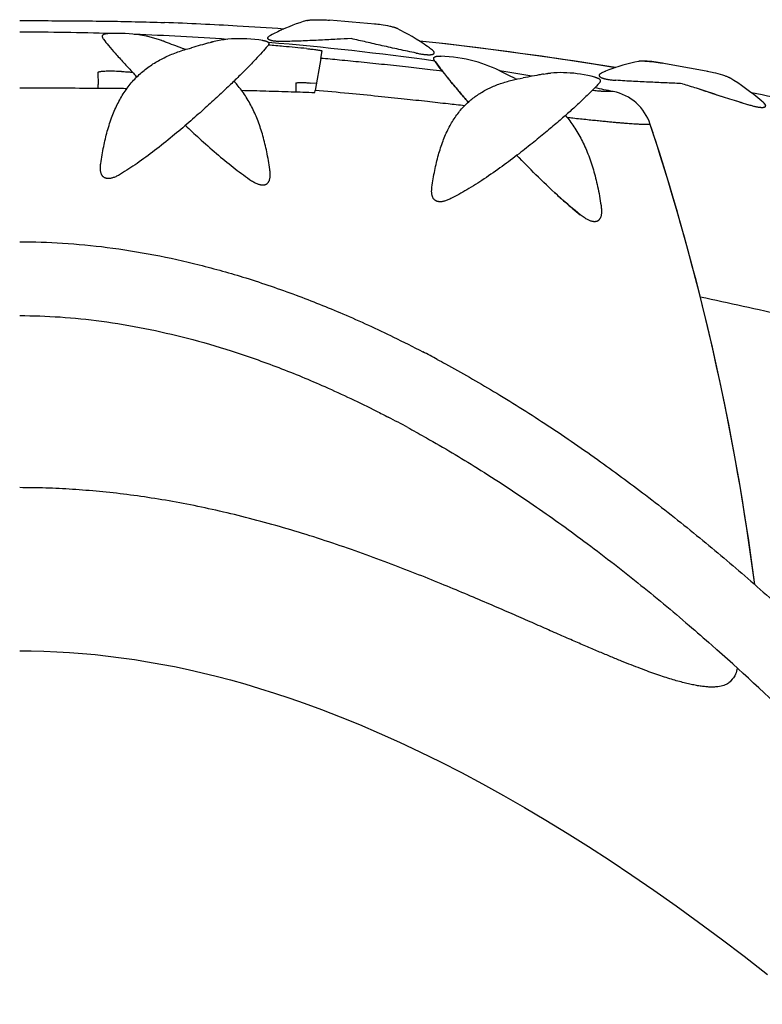
# Model space of a CAD drawing. Units: inches. Extents: x 0 to 176, y 0 to 136.
# Drawn here: x 147 to 150, y 76 to 80 of the extents above; entities that cross this region are included whole.
import ezdxf

# ---------------------------------------------------------------- set-up
doc = ezdxf.new("R2010")
doc.units = ezdxf.units.IN
doc.header["$LTSCALE"] = 16
doc.header["$MEASUREMENT"] = 0
doc.layers.add('pipe', color=7, linetype='Continuous')

msp = doc.modelspace()

# ---------------------------------------------------------------- linework, layer by layer
at = {"layer": 'pipe', "color": 7, "linetype": 'Continuous'}
for p, q in [((147.8592, 80.1432), (147.8577, 80.1438)), ((148.49, 80.0763), (148.4954, 80.1067)), ((148.49, 80.0763), (148.467, 79.9461)), ((147.5864, 80.0183), (147.5868, 79.9703)), ((147.7542, 80.0106), (147.7543, 80.0126)), ((149.2139, 80.0265), (149.2134, 80.0267)), ((147.5871, 79.9555), (147.5868, 79.9703)), ((148.3891, 79.9752), (148.3894, 79.9404)), ((148.472, 79.9742), (148.4494, 79.9762)), ((148.4656, 79.9376), (148.467, 79.9461)), ((149.6762, 79.9417), (149.644, 79.9417)), ((149.8265, 79.8082), (149.7923, 79.8082)), ((148.8437, 78.5783), (148.8511, 78.5743)), ((148.4226, 77.4605), (148.4226, 77.4605))]:
    msp.add_line(p, q, dxfattribs=at)
for points in [[(148.4333, 80.2294), (148.4195, 80.2253), (148.4054, 80.2207), (148.3911, 80.2158), (148.3766, 80.2104), (148.3618, 80.2046), (148.3468, 80.1983), (148.3315, 80.1916)], [(148.7104, 80.2149), (148.6797, 80.2178), (148.6489, 80.2206), (148.6181, 80.2234), (148.5873, 80.2261), (148.5564, 80.2287), (148.5255, 80.2313)], [(147.8577, 80.1438), (147.8448, 80.1485), (147.8315, 80.153), (147.8178, 80.1571), (147.8038, 80.1609), (147.7894, 80.1643), (147.7747, 80.1674), (147.7597, 80.1701), (147.7443, 80.1724), (147.7287, 80.1742), (147.7127, 80.1757), (147.6965, 80.1767), (147.68, 80.1774), (147.6633, 80.1775), (147.6464, 80.1773), (147.6293, 80.1767)], [(148.9095, 80.1336), (148.8932, 80.1444), (148.8772, 80.1547), (148.8614, 80.1643), (148.8458, 80.1734), (148.8305, 80.1818), (148.8153, 80.1898), (148.8004, 80.1971)], [(147.9294, 80.1166), (147.9204, 80.1199), (147.9115, 80.1232), (147.9026, 80.1265), (147.894, 80.1298), (147.8854, 80.1331), (147.877, 80.1363), (147.8687, 80.1395), (147.8606, 80.1426)], [(148.0355, 80.139), (148.0189, 80.1342), (148.0103, 80.1316), (148.0015, 80.1291), (147.9927, 80.1266), (147.9838, 80.124), (147.9748, 80.1215), (147.9657, 80.119), (147.9655, 80.1189)], [(148.2553, 80.1493), (148.2387, 80.1515), (148.2224, 80.1533), (148.2062, 80.1547), (148.1902, 80.1556), (148.1744, 80.1561), (148.1588, 80.1561), (148.1435, 80.1557), (148.1284, 80.1549), (148.1136, 80.1536), (148.0991, 80.152), (148.0849, 80.1499), (148.071, 80.1474), (148.0574, 80.1446), (148.0442, 80.1413)], [(149.6851, 80.0384), (149.6042, 80.0517), (149.4471, 80.0756), (149.2892, 80.0979), (149.1305, 80.1186), (148.9709, 80.1375), (148.8905, 80.1462)], [(148.9311, 80.1189), (148.9237, 80.1239), (148.9164, 80.1289), (148.9091, 80.1338)], [(149.2134, 80.0267), (149.2002, 80.0331), (149.1866, 80.0391), (149.1725, 80.0449), (149.1581, 80.0503), (149.1432, 80.0555), (149.128, 80.0602), (149.1124, 80.0646), (149.0964, 80.0687), (149.08, 80.0723), (149.0633, 80.0755), (149.0462, 80.0783), (149.0289, 80.0806), (149.0112, 80.0825), (148.9933, 80.084), (148.9751, 80.0851)], [(149.7793, 80.064), (149.7638, 80.0607), (149.748, 80.057), (149.7319, 80.0529), (149.7154, 80.0482), (149.6986, 80.043), (149.6816, 80.0373)], [(150.0606, 80.0228), (150.0233, 80.0298), (149.9859, 80.0368), (149.9485, 80.0437), (149.911, 80.0505), (149.8735, 80.0572)], [(150.0603, 80.0228), (150.023, 80.0299), (149.9858, 80.0369), (149.9484, 80.0437), (149.9111, 80.0505), (149.8737, 80.0572)], [(149.2792, 79.9949), (149.2704, 79.9991), (149.2617, 80.0033), (149.2532, 80.0073), (149.2449, 80.0113), (149.2368, 80.0153), (149.2288, 80.0191), (149.221, 80.023), (149.2134, 80.0267)], [(149.6019, 80), (149.5873, 80.0036), (149.5728, 80.0067), (149.5584, 80.0095), (149.5441, 80.0119), (149.53, 80.0139), (149.516, 80.0156), (149.5022, 80.0168), (149.4886, 80.0177), (149.4752, 80.0182), (149.4619, 80.0183), (149.4489, 80.0181), (149.4361, 80.0175), (149.4235, 80.0165), (149.4112, 80.0149)], [(149.6821, 80.0375), (149.6702, 80.0334), (149.6579, 80.0291), (149.6454, 80.0248)], [(149.375, 80.0091), (149.366, 80.0073), (149.357, 80.0055), (149.3479, 80.0038), (149.3389, 80.002), (149.3298, 80.0003), (149.3207, 79.9986), (149.3116, 79.9969), (149.3108, 79.9967)], [(150.2627, 79.916), (150.2461, 79.9295), (150.2296, 79.9423), (150.2133, 79.9544), (150.1972, 79.9659), (150.1812, 79.9766), (150.1655, 79.9868), (150.1531, 79.9943)], [(150.2785, 79.9032), (150.2705, 79.9097), (150.2627, 79.9162)], [(149.8273, 79.8057), (149.8271, 79.8063), (149.8269, 79.8071)], [(149.8288, 79.8014), (149.8281, 79.8034), (149.8276, 79.805), (149.8273, 79.8057)], [(149.8304, 79.7966), (149.8295, 79.7991), (149.8288, 79.8014)], [(147.2692, 77.6728), (147.3158, 77.6724), (147.3677, 77.6712), (147.4197, 77.669), (147.4716, 77.666), (147.5236, 77.6621), (147.5758, 77.6573), (147.6283, 77.6516), (147.6811, 77.6449), (147.7343, 77.6373), (147.788, 77.6287), (147.8422, 77.6192), (147.897, 77.6085), (147.9525, 77.5968), (148.0087, 77.5839), (148.0657, 77.5699), (148.1237, 77.5547), (148.1824, 77.5382), (148.2423, 77.5204), (148.3032, 77.5012), (148.3652, 77.4805), (148.4226, 77.4605)], [(148.4226, 77.4605), (148.4927, 77.4348), (148.5692, 77.4051), (148.6475, 77.3732), (148.7277, 77.3388), (148.8095, 77.302), (148.8923, 77.263), (148.9761, 77.2219), (149.0608, 77.1785), (149.1459, 77.1332), (149.2313, 77.086), (149.3171, 77.0369), (149.4032, 76.986), (149.4897, 76.9332), (149.5764, 76.8785), (149.664, 76.8217), (149.7523, 76.7628), (149.8413, 76.7018), (149.9313, 76.6383), (150.0225, 76.5724), (150.1146, 76.5041), (150.2077, 76.4334), (150.3017, 76.3602)]]:
    msp.add_lwpolyline(points, dxfattribs=at)
for centre, radius, start, end in [((147.2692, 68.0325), 12.15, 88.26628, 90), ((147.2692, 68.0325), 12.15, 86.02755, 87.80809), ((147.2692, 68.0325), 12.15, 82.03619, 85.23824), ((147.2627, 66.9757), 13.0539, 88.15926, 88.2813), ((147.2692, 68.0325), 12.15, 80.15421, 80.78082), ((147.2692, 68.0325), 12.15, 78.5738, 78.93276), ((149.6366, 79.7457), 0.2, 18.2276, 78.575), ((140.2334, 76.6488), 10.1, 7.35355, 18.22875), ((140.2334, 76.6488), 10.1, 17.80089, 18.15907), ((140.2334, 76.6488), 10.1, 7.35363, 17.80089), ((146.5094, 74.2833), 5.1883, 61.7792, 62.5138), ((146.4946, 74.2554), 4.9199, 61.4806, 62.5326), ((143.6608, 70.4375), 9.6869, 45.81414, 48.53037)]:
    msp.add_arc(centre, radius, start, end, dxfattribs=at)
for points, start_tangent, end_tangent in [([(147.2692, 80.2294), (147.3847, 80.2292), (147.5074, 80.2285), (147.6226, 80.2272), (147.7372, 80.2251), (147.8559, 80.2214)], (1, -0.000278), (0.999281, -0.037919)), ([(148.3458, 80.1446), (148.3373, 80.1444), (148.3296, 80.1444), (148.3226, 80.1445), (148.3164, 80.1448), (148.3109, 80.1451), (148.306, 80.1456), (148.3018, 80.1461), (148.2981, 80.1466), (148.2948, 80.1472), (148.2918, 80.1478), (148.2892, 80.1485), (148.2868, 80.1492), (148.2847, 80.1499), (148.2828, 80.1507), (148.281, 80.1516), (148.2795, 80.1525), (148.2781, 80.1536), (148.277, 80.1547), (148.2762, 80.1559), (148.2757, 80.1573), (148.2755, 80.1588), (148.2759, 80.1604), (148.2768, 80.1622), (148.2784, 80.1641), (148.2808, 80.1662)], (-0.999667, -0.025811), (0.801516, 0.597974)), ([(148.2745, 80.126), (148.2529, 80.1011), (148.2259, 80.0718), (148.1928, 80.0376), (148.1535, 79.9985), (148.1143, 79.9607), (148.0684, 79.9176), (148.0153, 79.8691), (147.9556, 79.8164), (147.8887, 79.76), (147.8165, 79.7024), (147.7452, 79.6503), (147.6775, 79.6063)], (-0.642948, -0.76591), (-0.8551, -0.518463)), ([(148.433, 80.1158), (148.4439, 80.1147), (148.4546, 80.1135), (148.4645, 80.1123), (148.4732, 80.1112), (148.4809, 80.1101), (148.4871, 80.109), (148.4916, 80.1081), (148.4945, 80.1073), (148.4954, 80.1067)], (0.995325, -0.096583), (-0.173648, -0.984808)), ([(148.8778, 80.0976), (148.8866, 80.0959), (148.8947, 80.0945), (148.9019, 80.0933), (148.9083, 80.0924), (148.914, 80.0918), (148.9191, 80.0914), (148.9235, 80.0911), (148.9273, 80.091), (148.9307, 80.091), (148.9337, 80.0911), (148.9364, 80.0913), (148.9388, 80.0916), (148.941, 80.092), (148.943, 80.0924), (148.9448, 80.093), (148.9464, 80.0937), (148.9477, 80.0945), (148.9489, 80.0954), (148.9498, 80.0965), (148.9504, 80.0978), (148.9505, 80.0994), (148.9502, 80.1011), (148.9492, 80.1032), (148.9475, 80.1055), (148.9311, 80.1189)], (0.97968, -0.200568), (-0.741441, 0.671018)), ([(147.6542, 80.0237), (147.6438, 80.0239), (147.6335, 80.024), (147.6237, 80.0238), (147.6151, 80.0235), (147.6072, 80.0231), (147.6001, 80.0224), (147.5944, 80.0216), (147.5902, 80.0207), (147.5874, 80.0196), (147.5864, 80.0183)], (-0.999545, 0.030163), (-0.076579, -0.997064)), ([(149.6244, 80.0146), (149.6221, 80.0127), (149.6205, 80.0109), (149.6196, 80.0092), (149.6193, 80.0075), (149.6194, 80.006), (149.62, 80.0046), (149.6209, 80.0033), (149.622, 80.002), (149.6234, 80.0009), (149.625, 79.9998), (149.6268, 79.9987), (149.6289, 79.9977), (149.6311, 79.9968), (149.6337, 79.9958), (149.6365, 79.9949), (149.6396, 79.994), (149.6432, 79.9931), (149.6473, 79.9922), (149.6519, 79.9913), (149.6573, 79.9904), (149.6635, 79.9895), (149.6705, 79.9887), (149.6784, 79.9879), (149.6872, 79.9872)], (-0.830279, -0.557348), (0.997673, -0.068183)), ([(148.3891, 79.9752), (148.3901, 79.9763), (148.3929, 79.9772), (148.3973, 79.9778), (148.4036, 79.9782), (148.4112, 79.9783), (148.4196, 79.9781), (148.4292, 79.9777), (148.4393, 79.977), (148.4494, 79.9762)], (0.039211, 0.999231), (0.996064, -0.088638)), ([(149.6194, 79.9758), (149.5975, 79.9524), (149.57, 79.9249), (149.5364, 79.893), (149.4961, 79.8565), (149.4556, 79.8211), (149.4083, 79.7811), (149.3544, 79.7368), (149.2944, 79.6894), (149.2258, 79.6381), (149.1527, 79.5871), (149.0825, 79.5429), (149.0176, 79.5072)], (-0.669179, -0.743101), (-0.892201, -0.451639)), ([(150.2217, 79.8893), (150.2302, 79.8868), (150.2379, 79.8847), (150.245, 79.8829), (150.2513, 79.8814), (150.2569, 79.8801), (150.2619, 79.8792), (150.2663, 79.8785), (150.2702, 79.878), (150.2736, 79.8776), (150.2766, 79.8774), (150.2794, 79.8773), (150.2818, 79.8773), (150.284, 79.8775), (150.286, 79.8777), (150.2879, 79.878), (150.2895, 79.8785), (150.291, 79.879), (150.2922, 79.8797), (150.2933, 79.8806), (150.2941, 79.8817), (150.2945, 79.883), (150.2946, 79.8846), (150.2942, 79.8864), (150.2931, 79.8885), (150.2914, 79.891), (150.2785, 79.9032)], (0.956996, -0.290101), (-0.706508, 0.707705)), ([(147.6775, 79.6063), (147.6694, 79.6016), (147.6619, 79.5978), (147.6551, 79.5947), (147.6488, 79.5924), (147.6431, 79.5907), (147.638, 79.5895), (147.6334, 79.5889), (147.6293, 79.5886), (147.6256, 79.5887), (147.6223, 79.5891), (147.6194, 79.5897), (147.6166, 79.5905), (147.6141, 79.5916), (147.6118, 79.5929), (147.6096, 79.5945), (147.6076, 79.5962), (147.6056, 79.5983), (147.6038, 79.6008), (147.6021, 79.6036), (147.6005, 79.607), (147.5991, 79.6109), (147.5979, 79.6154), (147.5971, 79.6207), (147.5966, 79.6267), (147.5965, 79.6336), (147.5969, 79.6412), (147.5979, 79.6498)], (-0.855123, -0.518425), (0.142175, 0.989842)), ([(148.2016, 79.5854), (148.2097, 79.5799), (148.2172, 79.5754), (148.2242, 79.5717), (148.2306, 79.5687), (148.2364, 79.5664), (148.2417, 79.5647), (148.2464, 79.5636), (148.2507, 79.5629), (148.2545, 79.5627), (148.2578, 79.5627), (148.2609, 79.5631), (148.2637, 79.5637), (148.2662, 79.5645), (148.2686, 79.5656), (148.2708, 79.5668), (148.2729, 79.5684), (148.2748, 79.5701), (148.2767, 79.5722), (148.2785, 79.5747), (148.2801, 79.5777), (148.2817, 79.5812), (148.283, 79.5853), (148.2841, 79.5901), (148.2849, 79.5956), (148.2853, 79.6019), (148.2853, 79.609), (148.2848, 79.617), (148.2837, 79.626)], (0.819376, -0.573257), (-0.145001, 0.989432)), ([(149.0176, 79.5072), (149.0097, 79.5034), (149.0023, 79.5004), (148.9956, 79.4981), (148.9895, 79.4964), (148.984, 79.4952), (148.979, 79.4946), (148.9746, 79.4944), (148.9707, 79.4945), (148.9672, 79.495), (148.964, 79.4956), (148.9611, 79.4966), (148.9584, 79.4977), (148.9559, 79.499), (148.9536, 79.5006), (148.9515, 79.5024), (148.9495, 79.5045), (148.9476, 79.5069), (148.9459, 79.5096), (148.9443, 79.5128), (148.9428, 79.5166), (148.9416, 79.5209), (148.9407, 79.5259), (148.9401, 79.5317), (148.94, 79.5382), (148.9403, 79.5455), (148.9412, 79.5536)], (-0.892213, -0.451614), (0.139697, 0.990194)), ([(149.4387, 79.5317), (149.4752, 79.4986), (149.5097, 79.4688), (149.5425, 79.4419)], (0.735126, -0.677931), (0.783386, -0.621536)), ([(149.6268, 79.4794), (149.628, 79.4703), (149.6286, 79.4621), (149.6287, 79.4547), (149.6285, 79.4482), (149.6278, 79.4424), (149.6268, 79.4373), (149.6256, 79.4329), (149.6241, 79.4291), (149.6225, 79.4259), (149.6207, 79.4233), (149.6189, 79.4211), (149.617, 79.4193), (149.615, 79.4177), (149.6129, 79.4164), (149.6107, 79.4154), (149.6083, 79.4146), (149.6058, 79.414), (149.603, 79.4136), (149.5999, 79.4135), (149.5965, 79.4138), (149.5926, 79.4144), (149.5883, 79.4154), (149.5834, 79.417), (149.5781, 79.4192), (149.5722, 79.422), (149.5657, 79.4257), (149.5586, 79.4301), (149.5509, 79.4355), (149.5425, 79.4419)], (0.148238, -0.988952), (-0.781861, 0.623453)), ([(147.2692, 79.3325), (147.4432, 79.3269), (147.6237, 79.3096), (147.8138, 79.2791), (147.9976, 79.2384), (148.1864, 79.1853), (148.3899, 79.1158), (148.5796, 79.0399), (148.7859, 78.9455), (148.904, 78.886)], (1, 0), (0.887135, -0.461511)), ([(162.2197, 64.6985), (162.0794, 65.2357), (161.9307, 65.7733), (161.7085, 66.5225), (161.4719, 67.2576), (161.2201, 67.9784), (160.9524, 68.6842), (160.6684, 69.3744), (160.3677, 70.0486), (160.0498, 70.706), (159.7145, 71.3458), (158.9907, 72.5705), (158.6018, 73.154), (158.1946, 73.7174), (157.7688, 74.2599), (157.3243, 74.7809), (156.8606, 75.2797), (156.3776, 75.7554), (155.8748, 76.2073), (155.352, 76.6345), (154.8085, 77.0361), (154.244, 77.411), (153.6578, 77.7581), (153.0494, 78.0763), (152.418, 78.3642), (151.7629, 78.6203), (151.4261, 78.7359), (151.083, 78.843), (150.7335, 78.9413), (150.3774, 79.0305), (150.0295, 79.1073)], (-0.246052, 0.969257), (-0.979357, 0.202137)), ([(147.2692, 79.0325), (147.4329, 79.027), (147.6007, 79.01), (147.7773, 78.9806), (147.9497, 78.941), (148.1267, 78.8896), (148.3198, 78.8216), (148.5068, 78.7444), (148.7161, 78.6452), (148.7639, 78.6207)], (1, 0), (0.887303, -0.461187)), ([(148.9628, 78.8549), (148.9957, 78.8371), (149.1908, 78.7254), (149.3988, 78.5949), (149.6126, 78.4487), (149.8073, 78.305), (150.0147, 78.1411), (150.2098, 77.9768), (150.4091, 77.7988), (150.6231, 77.5966)], (0.881144, -0.472848), (0.717183, -0.696885)), ([(148.8511, 78.5743), (148.9187, 78.5367), (149.1255, 78.4137), (149.352, 78.265), (149.5573, 78.1179), (149.7756, 77.949), (149.9843, 77.7756), (150.0757, 77.696)], (0.877886, -0.478869), (0.749609, -0.66188)), ([(150.1535, 77.551), (150.1471, 77.5443), (150.1393, 77.5387), (150.1302, 77.5341), (150.1196, 77.5304), (150.1078, 77.5278), (150.0946, 77.5262), (150.0801, 77.5256), (150.0643, 77.5259), (150.0472, 77.5273), (150.0287, 77.5297), (150.0086, 77.5331), (149.9869, 77.5375), (149.9637, 77.5431), (149.9389, 77.5497), (149.9125, 77.5574), (149.8841, 77.5664), (149.8537, 77.5766), (149.8213, 77.5881), (149.7867, 77.6009), (149.7497, 77.6152), (149.7099, 77.6311), (149.6671, 77.6486), (149.6212, 77.6678), (149.5719, 77.6888), (149.5184, 77.712), (149.4603, 77.7373), (149.3978, 77.7647), (149.3304, 77.7944), (149.2569, 77.8266), (149.1756, 77.8618), (149.0868, 77.8997), (148.9908, 77.9397), (148.8872, 77.9815), (148.7763, 78.0245), (148.6595, 78.0676), (148.5386, 78.1094), (148.4156, 78.149), (148.2924, 78.1852), (148.1702, 78.2177), (148.0501, 78.2461), (147.9324, 78.2703), (147.8171, 78.2904), (147.7039, 78.3066), (147.5926, 78.319), (147.4831, 78.3277), (147.3754, 78.3329), (147.2692, 78.3346)], (-0.619687, -0.784849), (-1, -0.000351)), ([(150.1799, 77.6026), (150.1727, 77.5779), (150.1535, 77.551)], (-0.339758, -0.940513), (-0.661556, -0.749896))]:
    msp.add_spline(points, degree=3, dxfattribs=dict(at, start_tangent=start_tangent, end_tangent=end_tangent))
for points, knots in [([(148.34, 80.1953), (148.2772, 80.1997), (148.1159, 80.21), (147.9545, 80.2177), (147.8559, 80.2214)], [7.4256562, 7.4256562, 7.4256562, 7.4256562, 7.6143237, 7.9104863, 7.9104863, 7.9104863, 7.9104863]), ([(148.4333, 80.2294), (148.4338, 80.2296), (148.4354, 80.23), (148.4385, 80.2306), (148.4427, 80.2313), (148.4479, 80.232), (148.4541, 80.2325), (148.4586, 80.2328), (148.488, 80.2329)], [0.12859829, 0.12859829, 0.12859829, 0.12859829, 0.13023663, 0.13369346, 0.13795967, 0.14313222, 0.14932193, 0.15665255, 0.15665255, 0.15665255, 0.15665255]), ([(148.488, 80.2329), (148.4883, 80.233), (148.4892, 80.233), (148.4908, 80.2331), (148.4933, 80.2331), (148.4966, 80.2331), (148.4991, 80.233), (148.5004, 80.2329)], [0.03653344, 0.03653344, 0.03653344, 0.03653344, 0.03728641, 0.03910845, 0.04158129, 0.04481073, 0.04892028, 0.04892028, 0.04892028, 0.04892028]), ([(148.7711, 80.2059), (148.7591, 80.2085), (148.7383, 80.212), (148.7173, 80.2143), (148.7085, 80.2151)], [0, 0, 0, 0, 0.03689736, 0.06328462, 0.06328462, 0.06328462, 0.06328462]), ([(147.6325, 80.1768), (147.6319, 80.1768), (147.6301, 80.1767), (147.6271, 80.1765), (147.6238, 80.1763), (147.6207, 80.1759), (147.618, 80.1755), (147.6156, 80.1749), (147.6134, 80.1744), (147.6114, 80.1737), (147.6096, 80.1729), (147.608, 80.1721), (147.6066, 80.171), (147.6054, 80.1699), (147.6045, 80.1685), (147.6038, 80.1669), (147.6037, 80.165), (147.604, 80.1627), (147.6049, 80.1602), (147.6065, 80.1573), (147.6079, 80.1553), (147.6088, 80.1543)], [0.04315057, 0.04315057, 0.04315057, 0.04315057, 0.04484951, 0.04864945, 0.05201891, 0.05503239, 0.05776431, 0.06024557, 0.06251524, 0.06460972, 0.06655, 0.06836789, 0.07008029, 0.07172458, 0.07335131, 0.07503656, 0.07689307, 0.07906339, 0.08169839, 0.08494823, 0.08895818, 0.08895818, 0.08895818, 0.08895818]), ([(148.3315, 80.1916), (148.3306, 80.1911), (148.3133, 80.1833), (148.2965, 80.1747), (148.2808, 80.1662)], [0.13628542, 0.13628542, 0.13628542, 0.13628542, 0.13951448, 0.19300106, 0.19300106, 0.19300106, 0.19300106]), ([(148.8012, 80.1967), (148.801, 80.1968), (148.7999, 80.1973), (148.7977, 80.1983), (148.7942, 80.1996), (148.7899, 80.2011), (148.7846, 80.2026), (148.7782, 80.2043), (148.7736, 80.2053), (148.7711, 80.2059)], [0.12973318, 0.12973318, 0.12973318, 0.12973318, 0.13034354, 0.13330861, 0.13700853, 0.14154554, 0.14701761, 0.15353722, 0.16123236, 0.16123236, 0.16123236, 0.16123236]), ([(147.6088, 80.1543), (147.6156, 80.1455), (147.6314, 80.1261), (147.6586, 80.0944), (147.6921, 80.0568), (147.7215, 80.0251), (147.7397, 80.0059), (147.7443, 80.001)], [0, 0, 0, 0, 0.0334847, 0.0749877, 0.1252866, 0.184561, 0.2046551, 0.2046551, 0.2046551, 0.2046551]), ([(147.8593, 80.1431), (147.8554, 80.1447), (147.8499, 80.1467), (147.8443, 80.1487), (147.8427, 80.1492)], [0, 0, 0, 0, 0.01253699, 0.01772844, 0.01772844, 0.01772844, 0.01772844]), ([(148.0355, 80.139), (148.0395, 80.1401), (148.0461, 80.1419), (148.0529, 80.1435), (148.0557, 80.1441)], [0, 0, 0, 0, 0.01217053, 0.02079559, 0.02079559, 0.02079559, 0.02079559]), ([(148.2523, 80.1497), (148.2528, 80.1497), (148.2547, 80.1494), (148.2576, 80.149), (148.2609, 80.1484), (148.2638, 80.1477), (148.2665, 80.147), (148.2688, 80.1462), (148.271, 80.1454), (148.2729, 80.1445), (148.2746, 80.1435), (148.2761, 80.1424), (148.2774, 80.1412), (148.2784, 80.1397), (148.2791, 80.1381), (148.2794, 80.1362), (148.2792, 80.134), (148.2783, 80.1316), (148.2768, 80.1288), (148.2753, 80.127), (148.2745, 80.126)], [0.04293415, 0.04293415, 0.04293415, 0.04293415, 0.04468956, 0.04843679, 0.05177104, 0.05477297, 0.05749738, 0.0599776, 0.06226167, 0.06437282, 0.06634486, 0.06819676, 0.06995959, 0.07167645, 0.07341192, 0.07526566, 0.07737828, 0.07990765, 0.08301718, 0.08686781, 0.08686781, 0.08686781, 0.08686781]), ([(148.433, 80.1158), (148.4016, 80.1189), (148.3498, 80.1238), (148.2979, 80.1282), (148.2774, 80.1299)], [0, 0, 0, 0, 0.0943981, 0.1562389, 0.1562389, 0.1562389, 0.1562389]), ([(148.6133, 80.1562), (148.5943, 80.1554), (148.553, 80.1534), (148.4883, 80.15), (148.4182, 80.1468), (148.3703, 80.1452), (148.3458, 80.1446)], [0.3419222, 0.3419222, 0.3419222, 0.3419222, 0.3990557, 0.4660176, 0.5360485, 0.6096718, 0.6096718, 0.6096718, 0.6096718]), ([(148.8777, 80.0977), (148.8542, 80.1025), (148.8081, 80.1122), (148.7405, 80.1273), (148.676, 80.1421), (148.6339, 80.1516), (148.6133, 80.1562)], [0, 0, 0, 0, 0.0720822, 0.1413216, 0.2075878, 0.2707935, 0.2707935, 0.2707935, 0.2707935]), ([(149.6855, 80.0386), (149.4568, 80.0761), (149.1917, 80.113), (148.9257, 80.1426), (148.89, 80.1465)], [6.0707633, 6.0707633, 6.0707633, 6.0707633, 6.7658769, 6.8734815, 6.8734815, 6.8734815, 6.8734815]), ([(147.5979, 79.6498), (147.6012, 79.6728), (147.6087, 79.7167), (147.6239, 79.7811), (147.6429, 79.8403), (147.6669, 79.895), (147.6955, 79.944), (147.7293, 79.9872), (147.7676, 80.0239), (147.8095, 80.0545), (147.8553, 80.08), (147.905, 80.101), (147.9424, 80.1127), (147.963, 80.1182), (147.9655, 80.1189)], [0, 0, 0, 0, 0.0698606, 0.1335135, 0.1983345, 0.2560315, 0.3124012, 0.3681893, 0.4198361, 0.4711526, 0.5233318, 0.5767725, 0.6327898, 0.6406825, 0.6406825, 0.6406825, 0.6406825]), ([(148.9842, 80.0237), (148.9675, 80.0257), (148.9213, 80.0313), (148.8428, 80.0404), (148.7495, 80.0507), (148.6565, 80.0604), (148.5702, 80.0689), (148.5155, 80.074), (148.49, 80.0763)], [0.664942, 0.664942, 0.664942, 0.664942, 0.7153471, 0.8044737, 0.9019426, 0.9970973, 1.0850355, 1.1619267, 1.1619267, 1.1619267, 1.1619267]), ([(148.9536, 80.0638), (148.9528, 80.0649), (148.9514, 80.067), (148.9497, 80.0701), (148.9487, 80.0728), (148.9483, 80.0751), (148.9484, 80.0771), (148.949, 80.0788), (148.9499, 80.0801), (148.9511, 80.0813), (148.9525, 80.0822), (148.9541, 80.083), (148.9559, 80.0836), (148.9579, 80.0841), (148.9601, 80.0845), (148.9625, 80.0849), (148.9652, 80.0851), (148.9682, 80.0852), (148.9716, 80.0852), (148.9751, 80.0851), (148.9775, 80.0849), (148.9786, 80.0849)], [0, 0, 0, 0, 0.0042216, 0.00767113, 0.01047207, 0.0127619, 0.01468456, 0.01638667, 0.01799222, 0.01959272, 0.02125132, 0.02301225, 0.02490883, 0.02695283, 0.02917825, 0.03161492, 0.03429983, 0.03729361, 0.04064362, 0.04444374, 0.04775861, 0.04775861, 0.04775861, 0.04775861]), ([(148.9536, 80.0638), (148.9608, 80.0538), (148.9775, 80.032), (149.0059, 79.9961), (149.0391, 79.956), (149.0675, 79.9228), (149.0841, 79.9036), (149.0885, 79.8985)], [0, 0, 0, 0, 0.0369237, 0.0823097, 0.1372792, 0.1931198, 0.2133676, 0.2133676, 0.2133676, 0.2133676]), ([(149.0885, 79.8985), (149.0759, 79.9131), (149.0493, 79.9441), (149.0118, 79.9891), (148.9794, 80.0295), (148.9611, 80.0536), (148.9536, 80.0638)], [0.644566, 0.644566, 0.644566, 0.644566, 0.7023223, 0.7672509, 0.82016, 0.8579258, 0.8579258, 0.8579258, 0.8579258]), ([(149.8056, 80.0651), (149.8032, 80.0652), (149.7988, 80.0652), (149.7927, 80.0652), (149.7876, 80.065), (149.7835, 80.0646), (149.7808, 80.0642), (149.7795, 80.064), (149.7793, 80.064)], [0, 0, 0, 0, 0.00717837, 0.01321232, 0.01822586, 0.02233263, 0.02563366, 0.02632014, 0.02632014, 0.02632014, 0.02632014]), ([(149.8051, 80.0651), (149.8171, 80.0647), (149.8408, 80.0626), (149.8643, 80.0589), (149.876, 80.0568)], [0, 0, 0, 0, 0.03598159, 0.07137805, 0.07137805, 0.07137805, 0.07137805]), ([(149.8757, 80.0568), (149.8643, 80.0589), (149.841, 80.0625), (149.8175, 80.0646), (149.8056, 80.0651)], [0.16407603, 0.16407603, 0.16407603, 0.16407603, 0.19897316, 0.23474931, 0.23474931, 0.23474931, 0.23474931]), ([(147.682, 80.0228), (147.6856, 80.0227), (147.6929, 80.0224), (147.7038, 80.0218), (147.714, 80.021), (147.7216, 80.0203), (147.7257, 80.0198), (147.7267, 80.0197)], [0, 0, 0, 0, 0.01094126, 0.02190665, 0.03255119, 0.0417011, 0.04485378, 0.04485378, 0.04485378, 0.04485378]), ([(149.3941, 80.0127), (149.3979, 80.0133), (149.4052, 80.0144), (149.4146, 80.0156), (149.4202, 80.0161), (149.4223, 80.0163)], [0, 0, 0, 0, 0.0115341, 0.02199184, 0.02846382, 0.02846382, 0.02846382, 0.02846382]), ([(149.6244, 80.0146), (149.6305, 80.0186), (149.6376, 80.022), (149.6449, 80.0246), (149.6454, 80.0248)], [0, 0, 0, 0, 0.02162515, 0.02322914, 0.02322914, 0.02322914, 0.02322914]), ([(150.1213, 80.0078), (150.1089, 80.0117), (150.0879, 80.0173), (150.0666, 80.0217), (150.058, 80.0233)], [0, 0, 0, 0, 0.03906607, 0.06521914, 0.06521914, 0.06521914, 0.06521914]), ([(148.2837, 79.626), (148.2802, 79.6498), (148.2723, 79.6956), (148.2567, 79.7608), (148.2375, 79.82), (148.214, 79.8745), (148.1857, 79.9245), (148.1592, 79.9602), (148.1426, 79.979), (148.1383, 79.9837)], [0, 0, 0, 0, 0.0722643, 0.139156, 0.2010925, 0.2588362, 0.3169648, 0.3728639, 0.3920021, 0.3920021, 0.3920021, 0.3920021]), ([(148.9412, 79.5536), (148.9444, 79.5764), (148.9517, 79.6203), (148.9664, 79.6831), (148.9847, 79.7401), (149.007, 79.7914), (149.0335, 79.8367), (149.064, 79.8755), (149.0978, 79.9079), (149.1347, 79.9348), (149.175, 79.9569), (149.2191, 79.9747), (149.2646, 79.9879), (149.2958, 79.9942), (149.3108, 79.9967)], [0, 0, 0, 0, 0.0691317, 0.1332814, 0.1932804, 0.2485155, 0.3007807, 0.3502541, 0.3961201, 0.4407683, 0.4867667, 0.5337173, 0.5831448, 0.6288695, 0.6288695, 0.6288695, 0.6288695]), ([(149.6019, 80), (149.6023, 79.9999), (149.6038, 79.9996), (149.6062, 79.9989), (149.6091, 79.998), (149.6116, 79.997), (149.614, 79.9961), (149.616, 79.995), (149.6179, 79.994), (149.6195, 79.9928), (149.621, 79.9916), (149.6222, 79.9903), (149.6232, 79.9888), (149.6239, 79.9872), (149.6241, 79.9853), (149.6239, 79.9832), (149.6231, 79.9809), (149.6216, 79.9783), (149.6202, 79.9767), (149.6194, 79.9758)], [0.04570298, 0.04570298, 0.04570298, 0.04570298, 0.04696482, 0.0502696, 0.05324874, 0.05596598, 0.05845924, 0.06075553, 0.06289316, 0.06488728, 0.06676773, 0.06855902, 0.07029698, 0.07203215, 0.07385596, 0.07589108, 0.07827613, 0.08116589, 0.084716, 0.084716, 0.084716, 0.084716]), ([(149.9576, 79.9735), (149.9367, 79.9746), (149.8935, 79.9766), (149.8273, 79.9794), (149.7581, 79.9828), (149.7112, 79.9856), (149.6872, 79.9872)], [0.3471069, 0.3471069, 0.3471069, 0.3471069, 0.4100781, 0.4767468, 0.545886, 0.6179034, 0.6179034, 0.6179034, 0.6179034]), ([(149.9576, 79.9735), (149.9759, 79.9678), (150.0162, 79.9548), (150.0796, 79.9341), (150.1493, 79.9116), (150.1971, 79.8968), (150.2217, 79.8893)], [0.3436491, 0.3436491, 0.3436491, 0.3436491, 0.4010479, 0.4705954, 0.5437363, 0.6207897, 0.6207897, 0.6207897, 0.6207897]), ([(150.1531, 79.9943), (150.1528, 79.9945), (150.152, 79.9952), (150.1502, 79.9963), (150.1475, 79.9977), (150.1441, 79.9994), (150.1398, 80.0012), (150.1346, 80.0033), (150.1284, 80.0055), (150.1238, 80.007), (150.1213, 80.0078)], [0.12729366, 0.12729366, 0.12729366, 0.12729366, 0.12815082, 0.1305322, 0.13356649, 0.13733878, 0.14195035, 0.14749747, 0.15409078, 0.16185532, 0.16185532, 0.16185532, 0.16185532]), ([(147.2692, 79.9566), (147.3163, 79.9566), (147.4083, 79.9564), (147.5434, 79.9559), (147.6415, 79.9551), (147.6946, 79.9546), (147.7045, 79.9545)], [0, 0, 0, 0, 0.141285, 0.2759298, 0.405522, 0.4353176, 0.4353176, 0.4353176, 0.4353176]), ([(148.1688, 79.9468), (148.2018, 79.946), (148.269, 79.9442), (148.3679, 79.9412), (148.4338, 79.9388), (148.4656, 79.9376)], [0.8996553, 0.8996553, 0.8996553, 0.8996553, 0.998811, 1.1013224, 1.1965741, 1.1965741, 1.1965741, 1.1965741]), ([(149.0733, 79.8838), (149.0511, 79.8864), (149.0009, 79.8921), (148.9194, 79.9012), (148.8251, 79.9114), (148.7187, 79.9225), (148.5981, 79.9344), (148.5126, 79.9421), (148.467, 79.9461)], [0.7230702, 0.7230702, 0.7230702, 0.7230702, 0.790215, 0.8746603, 0.9688909, 1.0750137, 1.1954347, 1.332542, 1.332542, 1.332542, 1.332542]), ([(149.644, 79.9417), (149.6424, 79.9417), (149.6387, 79.9418), (149.6326, 79.9421), (149.6253, 79.9426), (149.6167, 79.9434), (149.6068, 79.9443), (149.5982, 79.9452), (149.5929, 79.9458), (149.5912, 79.9459)], [0, 0, 0, 0, 0.00483351, 0.01092399, 0.01828111, 0.02691022, 0.03680692, 0.04798356, 0.05294598, 0.05294598, 0.05294598, 0.05294598]), ([(150.0206, 79.9533), (150.0402, 79.947), (150.0826, 79.9331), (150.1495, 79.9116), (150.1969, 79.8969), (150.2213, 79.8895)], [0.4096749, 0.4096749, 0.4096749, 0.4096749, 0.4713404, 0.5437454, 0.6203199, 0.6203199, 0.6203199, 0.6203199]), ([(151.0304, 79.7502), (150.8833, 79.7893), (150.6194, 79.855), (150.3538, 79.913), (150.2367, 79.937)], [4.695026, 4.695026, 4.695026, 4.695026, 5.1515961, 5.5103169, 5.5103169, 5.5103169, 5.5103169]), ([(149.4826, 79.8445), (149.4948, 79.8301), (149.5186, 79.7984), (149.5492, 79.7462), (149.5755, 79.6876), (149.5969, 79.6239), (149.6143, 79.5539), (149.623, 79.505), (149.6268, 79.4794)], [0.5261962, 0.5261962, 0.5261962, 0.5261962, 0.5830252, 0.6445872, 0.7076259, 0.775238, 0.8460081, 0.9238869, 0.9238869, 0.9238869, 0.9238869]), ([(149.7923, 79.8082), (149.7903, 79.8082), (149.7857, 79.8083), (149.7782, 79.8086), (149.7693, 79.8091), (149.7589, 79.8097), (149.7471, 79.8105), (149.7339, 79.8115), (149.7192, 79.8127), (149.703, 79.8141), (149.6852, 79.8157), (149.6659, 79.8175), (149.6449, 79.8195), (149.6222, 79.8217), (149.5977, 79.8242), (149.5712, 79.8269), (149.5426, 79.83), (149.5152, 79.8329), (149.4974, 79.8349), (149.4898, 79.8357)], [0, 0, 0, 0, 0.0060912, 0.0136065, 0.0225464, 0.0329278, 0.0447667, 0.0580523, 0.0727942, 0.0890386, 0.1068129, 0.1261824, 0.1472421, 0.1700503, 0.1946699, 0.2212494, 0.2499577, 0.2809466, 0.3038074, 0.3038074, 0.3038074, 0.3038074]), ([(147.9413, 79.8041), (147.9596, 79.7868), (148.0011, 79.7483), (148.0654, 79.6912), (148.1335, 79.6351), (148.179, 79.6011), (148.2016, 79.5854)], [0.483236, 0.483236, 0.483236, 0.483236, 0.5588162, 0.6531736, 0.7410244, 0.8234811, 0.8234811, 0.8234811, 0.8234811]), ([(149.5425, 79.4419), (149.5149, 79.4639), (149.4571, 79.5135), (149.3754, 79.5909), (149.3176, 79.6494), (149.289, 79.6791), (149.2856, 79.6827)], [0, 0, 0, 0, 0.1056859, 0.2283228, 0.3375416, 0.3522808, 0.3522808, 0.3522808, 0.3522808])]:
    msp.add_open_spline(points, degree=3, knots=knots, dxfattribs=at)
for points in [[(148.5004, 80.2329), (148.5089, 80.2325), (148.5174, 80.232), (148.5259, 80.2313)], [(147.8593, 80.1431), (147.8597, 80.143), (147.8602, 80.1428), (147.8606, 80.1426)], [(147.9412, 80.1121), (147.9373, 80.1136), (147.9333, 80.1151), (147.9294, 80.1166)], [(149.3941, 80.0127), (149.3877, 80.0116), (149.3812, 80.0104), (149.3748, 80.0091)], [(149.2791, 79.995), (149.2812, 79.994), (149.2834, 79.993), (149.2855, 79.992)]]:
    msp.add_open_spline(points, degree=3, dxfattribs=at)

doc.saveas('drawing.dxf')
